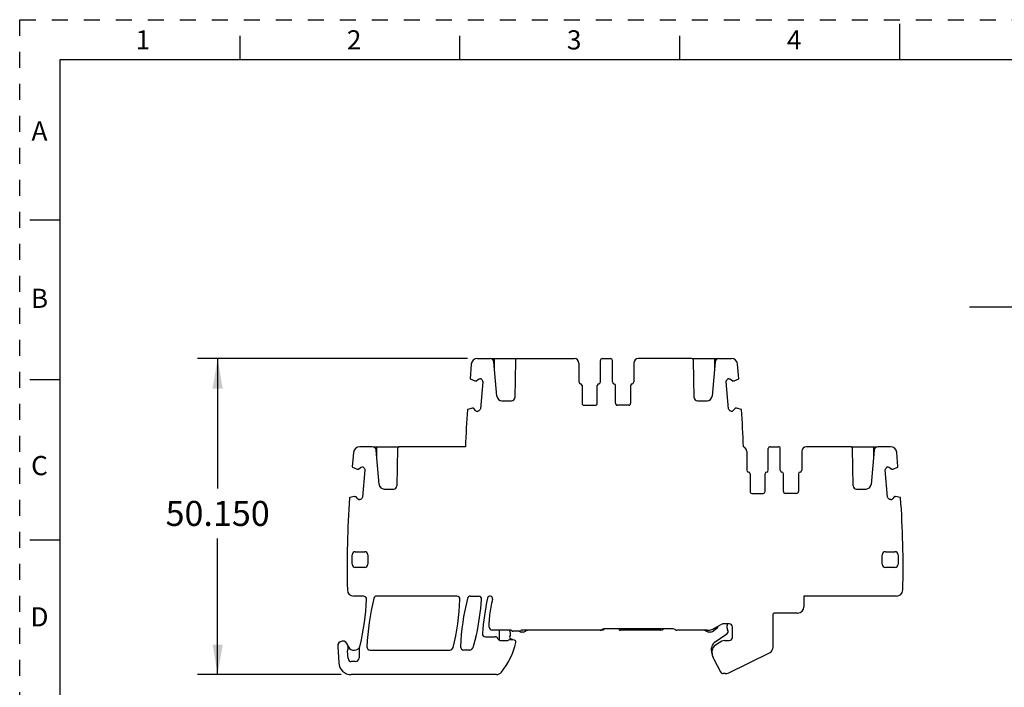
# Model space of a CAD drawing. Units: inches. Extents: x 0 to 11, y 0 to 8.5.
# Drawn here: x 0 to 6.2, y 4.3 to 8.5 of the extents above; entities that cross this region are included whole.
import ezdxf

# ---------------------------------------------------------------- set-up
doc = ezdxf.new("R2010")
doc.units = ezdxf.units.IN
doc.header["$LTSCALE"] = 0.605
doc.header["$MEASUREMENT"] = 0
doc.linetypes.add('HIDDEN', pattern=[0.2, 0.1, -0.1])
doc.layers.get('0').update_dxf_attribs({"linetype": 'CONTINUOUS'})
doc.layers.add('DEFAULT_2', color=8, linetype='HIDDEN')
doc.styles.get("Standard").update_dxf_attribs({"font": 'txt', "width": 0.8})
doc.styles.add('TEXTSTYLE_2', font='txt')
doc.dimstyles.new('DIMSTYLE_1', dxfattribs={"dimtxt": 0.15625, "dimasz": 0.1875, "dimexe": 0.125, "dimexo": 0.0625, "dimgap": 0.078125, "dimtad": 0, "dimtih": 1, "dimtoh": 1, "dimdec": 3, "dimzin": 0, "dimdsep": 46, "dimtxsty": 'STANDARD', "dimblk": '_FILLED', "dimblk1": '_FILLED', "dimblk2": '_FILLED', "dimcen": 0.09, "dimadec": 3, "dimazin": 0, "dimtp": 0.001, "dimtm": 0.001, "dimtfac": 1, "dimtdec": 3, "dimtofl": 0, "dimtmove": 0, "dimatfit": 3, "dimldrblk": '_FILLED', "dimfxl": 1, "dimtolj": 1, "dimtzin": 0, "dimarcsym": 0})

# ---------------------------------------------------------------- blocks, each defined once
blk = doc.blocks.new('_FILLED')
at = {"color": 0, "linetype": 'BYBLOCK'}
blk.add_solid([(0, 0), (-1, 0.167), (-1, -0.167)], dxfattribs=at)
blk = doc.blocks.new('*D0')
at = {"color": 2, "linetype": 'CONTINUOUS'}
for p, q in [((2.7988, 6.3832), (1.112, 6.3832)), ((1.237, 6.3832), (1.237, 5.5718)), ((1.237, 4.4088), (1.237, 5.2593)), ((2.0095, 4.4088), (1.112, 4.4088))]:
    blk.add_line(p, q, dxfattribs=at)
at = {"color": 2, "linetype": 'CONTINUOUS', "xscale": 0.1875, "yscale": 0.1875, "zscale": 0.1875}
for p, rotation in [((1.237, 6.3832), 90), ((1.237, 4.4088), 270)]:
    blk.add_blockref('_FILLED', p, dxfattribs=dict(at, rotation=rotation))
at = {"color": 2, "linetype": 'CONTINUOUS', "insert": (1.237, 5.4937), "char_height": 0.15625, "width": 0.75, "attachment_point": 2, "line_spacing_factor": 0.9}
blk.add_mtext('50.150', dxfattribs=at)
blk = doc.blocks.new('*D1')
at = {"color": 2, "linetype": 'CONTINUOUS'}
for p, q in [((6.4347, 6.3007), (6.4347, 6.8296)), ((6.6354, 6.3007), (6.6354, 6.8296)), ((6.4347, 6.7046), (5.9347, 6.7046)), ((6.6354, 6.7046), (7.0262, 6.7046))]:
    blk.add_line(p, q, dxfattribs=at)
at = {"color": 2, "linetype": 'CONTINUOUS', "xscale": 0.1875, "yscale": 0.1875, "zscale": 0.1875}
blk.add_blockref('_FILLED', (6.4347, 6.7046), dxfattribs=at)
at = {"color": 2, "linetype": 'CONTINUOUS', "xscale": 0.1875, "yscale": 0.1875, "zscale": 0.1875, "rotation": 180}
blk.add_blockref('_FILLED', (6.6354, 6.7046), dxfattribs=at)
at = {"color": 2, "linetype": 'CONTINUOUS', "insert": (7.1043, 6.7827), "char_height": 0.15625, "width": 0.625, "attachment_point": 1, "line_spacing_factor": 0.9}
blk.add_mtext('5.100', dxfattribs=at)

msp = doc.modelspace()

# ---------------------------------------------------------------- linework, layer by layer
at = {"color": 7, "linetype": 'CONTINUOUS'}
for p, q in [((5.5, 8.25), (5.5, 8.475)), ((1.375, 8.4), (1.375, 8.25)), ((2.75, 8.25), (2.75, 8.4)), ((4.125, 8.25), (4.125, 8.4)), ((0.25, 8.25), (0.25, 0.25)), ((10.75, 8.25), (0.25, 8.25)), ((0.064, 7.25), (0.25, 7.25)), ((2.8221, 6.3472), (2.8141, 6.2562)), ((2.8613, 6.3832), (2.9396, 6.3832)), ((2.944, 6.3832), (3.1066, 6.3832)), ((2.9818, 6.1481), (2.9632, 6.3616)), ((2.9672, 6.3156), (2.9672, 6.3832)), ((3.0975, 6.3716), (3.0934, 6.1387)), ((3.1008, 6.3832), (3.1008, 6.3795)), ((3.1093, 6.3832), (3.4652, 6.3832)), ((3.4947, 6.3536), (3.4947, 6.2372)), ((3.6286, 6.2372), (3.6286, 6.3714)), ((3.6404, 6.3832), (3.6916, 6.3832)), ((3.7034, 6.2372), (3.7034, 6.3714)), ((3.8373, 6.3536), (3.8373, 6.2372)), ((4.1991, 6.3832), (3.8668, 6.3832)), ((4.2018, 6.3832), (4.3644, 6.3832)), ((4.2075, 6.3795), (4.2075, 6.3832)), ((4.2149, 6.1387), (4.2109, 6.3716)), ((4.3452, 6.3616), (4.3265, 6.1481)), ((4.3412, 6.3832), (4.3412, 6.3156)), ((4.3688, 6.3832), (4.4471, 6.3832)), ((4.4943, 6.2562), (4.4863, 6.3472)), ((0.25, 6.25), (0.064, 6.25)), ((2.8141, 6.2562), (2.8443, 6.2434)), ((2.8449, 6.2431), (2.8516, 6.2428)), ((2.8531, 6.2431), (2.8662, 6.2541)), ((2.8763, 6.2573), (2.8774, 6.2573)), ((2.8936, 6.2382), (2.8788, 6.0692)), ((2.887, 6.2523), (2.8904, 6.2483)), ((4.4296, 6.0692), (4.4148, 6.2382)), ((4.418, 6.2483), (4.4214, 6.2523)), ((4.431, 6.2573), (4.4321, 6.2573)), ((4.4422, 6.2541), (4.4553, 6.2431)), ((4.4567, 6.2428), (4.4635, 6.2431)), ((4.4641, 6.2434), (4.4943, 6.2562)), ((3.5144, 6.2139), (3.5144, 6.1036)), ((3.6089, 6.1036), (3.6089, 6.2139)), ((3.7231, 6.1036), (3.7231, 6.2139)), ((3.8176, 6.2139), (3.8176, 6.1036)), ((3.0132, 6.1194), (3.0737, 6.1194)), ((3.5262, 6.0918), (3.5971, 6.0918)), ((3.8058, 6.0918), (3.7349, 6.0918)), ((4.2346, 6.1194), (4.2952, 6.1194)), ((2.8294, 6.0726), (2.798, 6.0654)), ((2.8367, 6.0722), (2.83, 6.0725)), ((2.8491, 6.0582), (2.838, 6.0714)), ((2.8598, 6.0533), (2.8587, 6.0533)), ((2.8739, 6.0598), (2.8698, 6.0564)), ((4.4385, 6.0564), (4.4345, 6.0598)), ((4.4497, 6.0533), (4.4486, 6.0533)), ((4.4703, 6.0714), (4.4593, 6.0582)), ((4.4784, 6.0725), (4.4717, 6.0722)), ((4.5104, 6.0654), (4.479, 6.0726)), ((2.0859, 5.7961), (2.0781, 5.7076)), ((2.2034, 5.8316), (2.1251, 5.8316)), ((2.2078, 5.8316), (2.3704, 5.8316)), ((2.2456, 5.597), (2.2269, 5.8104)), ((2.231, 5.7644), (2.231, 5.8316)), ((2.3613, 5.8204), (2.3572, 5.5876)), ((2.3646, 5.8316), (2.3646, 5.8283)), ((2.7855, 5.8316), (2.3731, 5.8316)), ((4.5229, 5.832), (4.5229, 5.8308)), ((4.5439, 5.8025), (4.5439, 5.686)), ((4.6778, 5.686), (4.6778, 5.8202)), ((4.6896, 5.832), (4.7408, 5.832)), ((4.7526, 5.686), (4.7526, 5.8202)), ((4.8865, 5.8025), (4.8865, 5.686)), ((5.1932, 5.8316), (4.916, 5.8316)), ((5.1959, 5.8316), (5.3584, 5.8316)), ((5.2016, 5.8283), (5.2016, 5.8316)), ((5.209, 5.5876), (5.205, 5.8204)), ((5.3393, 5.8104), (5.3206, 5.597)), ((5.3353, 5.8316), (5.3353, 5.7644)), ((5.4412, 5.8316), (5.3628, 5.8316)), ((5.4881, 5.7079), (5.4804, 5.7961)), ((2.0805, 5.7039), (2.1081, 5.6922)), ((2.1087, 5.6919), (2.1154, 5.6916)), ((2.1168, 5.6919), (2.13, 5.703)), ((2.14, 5.7061), (2.1411, 5.7061)), ((2.1573, 5.687), (2.1425, 5.518)), ((2.1508, 5.7011), (2.1542, 5.6971)), ((4.5636, 5.6627), (4.5636, 5.5525)), ((4.6581, 5.5525), (4.6581, 5.6627)), ((4.7723, 5.5525), (4.7723, 5.6627)), ((4.8668, 5.6627), (4.8668, 5.5525)), ((5.4237, 5.518), (5.4089, 5.687)), ((5.4121, 5.6971), (5.4155, 5.7011)), ((5.4251, 5.7061), (5.4262, 5.7061)), ((5.4363, 5.703), (5.4494, 5.6919)), ((5.4508, 5.6916), (5.4576, 5.6919)), ((5.4582, 5.6922), (5.4858, 5.704)), ((2.277, 5.5682), (2.3375, 5.5682)), ((4.5754, 5.5407), (4.6463, 5.5407)), ((4.855, 5.5407), (4.7841, 5.5407)), ((5.2287, 5.5682), (5.2893, 5.5682)), ((2.0931, 5.5214), (2.064, 5.5147)), ((2.0938, 5.5215), (2.1005, 5.5209)), ((2.1128, 5.5071), (2.1018, 5.5202)), ((2.1222, 5.5022), (2.1236, 5.5021)), ((2.1377, 5.5086), (2.1336, 5.5052)), ((5.4326, 5.5052), (5.4286, 5.5086)), ((5.4427, 5.5021), (5.4441, 5.5022)), ((5.4644, 5.5202), (5.4534, 5.5071)), ((5.4658, 5.5209), (5.4725, 5.5215)), ((5.5023, 5.5147), (5.4731, 5.5214)), ((0.064, 5.25), (0.25, 5.25)), ((2.0971, 5.1765), (2.1562, 5.1765)), ((5.4101, 5.1765), (5.4691, 5.1765)), ((2.0774, 5.0977), (2.0774, 5.1568)), ((2.1758, 5.1568), (2.1758, 5.0977)), ((5.3904, 5.0977), (5.3904, 5.1568)), ((5.4888, 5.1568), (5.4888, 5.0977)), ((2.1562, 5.0781), (2.0971, 5.0781)), ((5.4691, 5.0781), (5.4101, 5.0781)), ((2.0476, 4.9374), (2.0476, 4.9383)), ((2.1479, 4.8989), (2.087, 4.8989)), ((2.7316, 4.8989), (2.2322, 4.8989)), ((2.8171, 4.8989), (2.8667, 4.8989)), ((5.4793, 4.8989), (4.9002, 4.8989)), ((4.9002, 4.8989), (4.9002, 4.832)), ((2.9337, 4.706), (2.9337, 4.7381)), ((4.7054, 4.7808), (4.7054, 4.5733)), ((4.8609, 4.7926), (4.7172, 4.7926)), ((3.0634, 4.6863), (2.9534, 4.6863)), ((2.9987, 4.6232), (2.9987, 4.6863)), ((3.1211, 4.6804), (3.0817, 4.6804)), ((3.6463, 4.6863), (3.1419, 4.6863)), ((3.1562, 4.6771), (3.1647, 4.6821)), ((3.6463, 4.6863), (3.6542, 4.6942)), ((4.0833, 4.6942), (3.6502, 4.6942)), ((3.7408, 4.6942), (3.7452, 4.6898)), ((4.0071, 4.6863), (3.7536, 4.6863)), ((4.021, 4.6921), (4.0231, 4.6942)), ((4.2959, 4.6863), (4.1069, 4.6863)), ((4.2791, 4.6863), (4.295, 4.6771)), ((4.3283, 4.6781), (4.3564, 4.6978)), ((4.3412, 4.6985), (4.3792, 4.7204)), ((4.4337, 4.7257), (4.3989, 4.7257)), ((4.4199, 4.6986), (4.4199, 4.7158)), ((4.4534, 4.641), (4.4534, 4.706)), ((2.8512, 4.6449), (2.8309, 4.5764)), ((2.911, 4.645), (2.9709, 4.645)), ((3.007, 4.6214), (3.0463, 4.6214)), ((3.0614, 4.6263), (3.0546, 4.6232)), ((3.0738, 4.6273), (3.0635, 4.6353)), ((3.0655, 4.6273), (3.0768, 4.6273)), ((3.0927, 4.6237), (3.0819, 4.6266)), ((3.1463, 4.6745), (3.1345, 4.6745)), ((4.317, 4.6745), (4.3049, 4.6745)), ((4.4182, 4.6617), (4.3394, 4.6066)), ((4.3883, 4.6171), (4.3471, 4.5934)), ((4.404, 4.6214), (4.4337, 4.6214)), ((1.9874, 4.5845), (1.9934, 4.4829)), ((2.0518, 4.5085), (2.0492, 4.5573)), ((2.1203, 4.5702), (2.1203, 4.5135)), ((2.1893, 4.5623), (2.6886, 4.5623)), ((2.8121, 4.5623), (2.7741, 4.5623)), ((4.3235, 4.5564), (4.3235, 4.5759)), ((4.3274, 4.5426), (4.3274, 4.5593)), ((4.3366, 4.5056), (4.3794, 4.4251)), ((4.4261, 4.4187), (4.6888, 4.5468)), ((2.0967, 4.4899), (2.0715, 4.4899)), ((2.9794, 4.4088), (2.072, 4.4088)), ((4.4089, 4.4147), (4.3968, 4.4147))]:
    msp.add_line(p, q, dxfattribs=at)
for centre, radius, start, end in [((2.8613, 6.3438), 0.0394, 90, 175), ((2.9396, 6.3595), 0.0236, 5, 90), ((3.1093, 6.3714), 0.0118, 90, 179), ((3.4652, 6.3536), 0.0295, 0, 90), ((3.6404, 6.3714), 0.0118, 90, 180), ((3.6916, 6.3714), 0.0118, 360, 90), ((3.8668, 6.3536), 0.0295, 90, 180), ((4.1991, 6.3714), 0.0118, 1, 90), ((4.3688, 6.3595), 0.0236, 90, 175), ((4.4471, 6.3438), 0.0394, 5, 90), ((2.8451, 6.2452), 0.00197, 247.01844, 264.98156), ((2.8764, 6.2435), 0.0138, 39.97225, 86.15519), ((3.5065, 6.2372), 0.0118, 180, 260.40593), ((3.5026, 6.2139), 0.0118, 0, 80.40593), ((3.6207, 6.2139), 0.0118, 99.59407, 180), ((3.6168, 6.2372), 0.0118, 279.59407, 360), ((3.7152, 6.2372), 0.0118, 180, 260.40593), ((3.7113, 6.2139), 0.0118, 0, 80.40593), ((3.8294, 6.2139), 0.0118, 99.59407, 180), ((3.8254, 6.2372), 0.0118, 279.59407, 360), ((4.4319, 6.2435), 0.0138, 93.71873, 140.03084), ((4.4633, 6.2452), 0.00197, 275.01844, 292.98156), ((3.0132, 6.1509), 0.0315, 185, 270), ((3.0737, 6.1391), 0.0197, 270, 359), ((3.5262, 6.1036), 0.0118, 180, 270), ((3.5971, 6.1036), 0.0118, 270, 0), ((3.7349, 6.1036), 0.0118, 180, 270), ((3.8058, 6.1036), 0.0118, 270, 0), ((4.2346, 6.1391), 0.0197, 181, 270), ((4.2952, 6.1509), 0.0315, 270, 355), ((8.7291, 5.6312), 5.9469, 175.81328, 178.06894), ((2.8298, 6.0707), 0.00197, 85.01844, 102.98156), ((2.8596, 6.0671), 0.0138, 219.97225, 266.15519), ((4.4488, 6.0671), 0.0138, 273.71873, 320.03084), ((4.4786, 6.0707), 0.00197, 77.01844, 94.98156), ((-1.4207, 5.6312), 5.9469, 1.93485, 4.18672), ((2.1251, 5.7926), 0.0394, 90, 175), ((2.2034, 5.8084), 0.0236, 5, 90), ((2.3731, 5.8202), 0.0118, 90, 179), ((4.5144, 5.8025), 0.0295, 0, 73.39089), ((4.6896, 5.8202), 0.0118, 90, 180), ((4.7408, 5.8202), 0.0118, 360, 90), ((4.916, 5.8025), 0.0295, 90, 180), ((5.1932, 5.8202), 0.0118, 1, 90), ((5.3628, 5.8084), 0.0236, 90, 175), ((5.4412, 5.7926), 0.0394, 5, 90), ((2.0821, 5.7076), 0.00394, 175, 247), ((2.1089, 5.694), 0.00197, 247.01844, 264.98156), ((2.1402, 5.6923), 0.0138, 39.97225, 86.15519), ((4.5558, 5.686), 0.0118, 180, 260.40593), ((4.5518, 5.6627), 0.0118, 0, 80.40593), ((4.6699, 5.6627), 0.0118, 99.59407, 180), ((4.666, 5.686), 0.0118, 279.59407, 0), ((4.7644, 5.686), 0.0118, 180, 260.40593), ((4.7605, 5.6627), 0.0118, 0, 80.40593), ((4.8786, 5.6627), 0.0118, 99.59407, 180), ((4.8747, 5.686), 0.0118, 279.59407, 360), ((5.426, 5.6923), 0.0138, 93.71873, 140.03084), ((5.4574, 5.694), 0.00197, 275.01844, 292.98156), ((5.4842, 5.7076), 0.00394, 293, 5), ((2.277, 5.5997), 0.0315, 185, 270), ((2.3375, 5.5879), 0.0197, 270, 359), ((4.5754, 5.5525), 0.0118, 180, 270), ((4.6463, 5.5525), 0.0118, 270, 360), ((4.7841, 5.5525), 0.0118, 180, 270), ((4.855, 5.5525), 0.0118, 270, 0), ((5.2287, 5.5879), 0.0197, 181, 270), ((5.2893, 5.5997), 0.0315, 270, 355), ((7.9929, 5.08), 5.9469, 175.82252, 181.36565), ((2.0649, 5.5109), 0.00394, 103.00001, 142.89359), ((2.0936, 5.5195), 0.00197, 85.01844, 102.98156), ((2.1234, 5.5159), 0.0138, 219.97225, 266.15519), ((5.4429, 5.5159), 0.0138, 273.71873, 320.03084), ((5.4727, 5.5195), 0.00197, 77.01844, 94.98156), ((5.5014, 5.5109), 0.00394, 37.10642, 77), ((-0.4266, 5.08), 5.9469, 358.62526, 4.17748), ((2.0971, 5.1568), 0.0197, 90, 180), ((2.1562, 5.1568), 0.0197, 360, 90), ((5.4101, 5.1568), 0.0197, 90, 180), ((5.4691, 5.1568), 0.0197, 360, 90), ((2.0971, 5.0977), 0.0197, 180, 270), ((2.1562, 5.0977), 0.0197, 270, 0), ((5.4101, 5.0977), 0.0197, 180, 270), ((5.4691, 5.0977), 0.0197, 270, 0), ((2.087, 4.9383), 0.0394, 181.28353, 270), ((5.4793, 4.9383), 0.0394, 270, 358.62724), ((0.5945, 4.9518), 1.5748, 346.77039, 357.32409), ((2.1479, 4.8792), 0.0197, 357.32409, 90), ((3.7427, 4.5094), 1.5748, 166.24175, 177.32409), ((2.2322, 4.8792), 0.0197, 90, 166.24175), ((1.2957, 4.9354), 1.4567, 345.76296, 357.76004), ((2.7316, 4.8792), 0.0197, 357.76004, 90), ((4.21, 4.5258), 1.4567, 165.76296, 177.76004), ((2.8171, 4.8792), 0.0197, 90, 165.76296), ((1.3157, 4.993), 1.5748, 347.63729, 355.80331), ((2.8667, 4.8792), 0.0197, 355.80331, 90), ((4.462, 4.5509), 1.5748, 167.69444, 175.80331), ((2.9387, 4.8832), 0.0157, 347.8379, 167.82328), ((4.2723, 4.5958), 1.3484, 167.8379, 172.08614), ((4.8609, 4.832), 0.0394, 270, 0), ((3.2487, 4.7381), 0.315, 172.08614, 180), ((4.7172, 4.7808), 0.0118, 90, 180), ((2.9534, 4.706), 0.0197, 180, 270), ((3.0771, 4.6851), 0.0157, 175.69878, 211.21037), ((3.04, 4.6627), 0.0276, 323.21179, 31.21037), ((3.0634, 4.6666), 0.0197, 54.34091, 90), ((3.0817, 4.6922), 0.0118, 234.34091, 270), ((3.1211, 4.7001), 0.0197, 270, 301.78833), ((3.1345, 4.6903), 0.0157, 218.54685, 270), ((3.1419, 4.6666), 0.0197, 90, 121.78833), ((3.1463, 4.6942), 0.0197, 270, 300), ((3.1805, 4.6548), 0.0315, 90, 120), ((3.6266, 4.706), 0.0197, 270, 306.8699), ((3.6502, 4.6745), 0.0197, 90, 126.8699), ((3.7536, 4.6981), 0.0118, 225, 270), ((4.0071, 4.706), 0.0197, 270, 315), ((4.0833, 4.6745), 0.0197, 53.1301, 90), ((4.1069, 4.706), 0.0197, 233.1301, 270), ((4.3049, 4.6942), 0.0197, 240, 270), ((4.2959, 4.7769), 0.0906, 270, 300), ((4.317, 4.6942), 0.0197, 270, 305), ((4.3451, 4.7139), 0.0197, 305, 354.61715), ((4.3989, 4.6863), 0.0394, 90, 120), ((4.4069, 4.6779), 0.0197, 305, 35.79537), ((4.4495, 4.7158), 0.0295, 160.52878, 180), ((4.4357, 4.6986), 0.0157, 180, 215.79537), ((4.4337, 4.706), 0.0197, 0, 90), ((2.0189, 4.5863), 0.0315, 11.50913, 183.37263), ((2.7002, 4.6896), 0.1575, 343.52888, 347.63729), ((2.911, 4.6647), 0.0197, 175.80331, 270), ((2.9709, 4.6253), 0.0197, 23.57821, 90), ((3.007, 4.641), 0.0197, 203.57814, 270), ((3.0463, 4.641), 0.0197, 270, 295), ((3.0684, 4.6415), 0.00787, 143.21178, 232), ((3.0655, 4.6174), 0.00984, 90, 115), ((3.0768, 4.6076), 0.0197, 75, 90), ((3.0896, 4.6123), 0.0118, 346.59798, 75), ((4.404, 4.5899), 0.0315, 90, 120), ((4.4337, 4.641), 0.0197, 270, 360), ((2.0689, 4.5584), 0.0197, 161.06951, 183.06108), ((2.0888, 4.6006), 0.0398, 191.50913, 323.0621), ((2.013, 4.5775), 0.0394, 341.06951, 16.90197), ((2.14, 4.5702), 0.0197, 149.37763, 180), ((2.0888, 4.6006), 0.0398, 329.37763, 346.77039), ((2.1893, 4.582), 0.0197, 177.32409, 270), ((2.6886, 4.582), 0.0197, 270, 345.76296), ((2.7741, 4.582), 0.0197, 177.76004, 270), ((2.8121, 4.582), 0.0197, 270, 343.52888), ((2.6415, 4.7191), 0.4724, 321.27208, 346.59798), ((4.3609, 4.5759), 0.0374, 125, 180), ((4.418, 4.5564), 0.0945, 180, 202.36825), ((4.3668, 4.5593), 0.0394, 120, 180), ((4.6758, 4.5733), 0.0295, 296, 360), ((2.0715, 4.5095), 0.0197, 183.06108, 270), ((2.0967, 4.5135), 0.0236, 270, 360), ((4.4062, 4.5426), 0.0787, 180, 208), ((2.072, 4.4875), 0.0787, 183.37263, 270), ((2.9794, 4.4481), 0.0394, 270, 321.27208), ((4.3968, 4.4344), 0.0197, 208, 270), ((4.4089, 4.454), 0.0394, 270, 296)]:
    msp.add_arc(centre, radius, start, end, dxfattribs=at)
for points in [[(2.8516, 6.2427), (2.8521, 6.2426), (2.8527, 6.2428), (2.8531, 6.2431)], [(2.8662, 6.2541), (2.869, 6.2565), (2.8727, 6.2576), (2.8763, 6.2573)], [(2.8904, 6.2483), (2.8927, 6.2455), (2.8939, 6.2418), (2.8936, 6.2382)], [(4.4148, 6.2382), (4.4145, 6.2418), (4.4157, 6.2455), (4.418, 6.2483)], [(4.4321, 6.2573), (4.4357, 6.2576), (4.4394, 6.2565), (4.4422, 6.2541)], [(4.4553, 6.2431), (4.4557, 6.2428), (4.4562, 6.2426), (4.4568, 6.2427)], [(2.838, 6.0714), (2.8377, 6.0718), (2.8372, 6.072), (2.8367, 6.0721)], [(2.8698, 6.0564), (2.8671, 6.0541), (2.8634, 6.0529), (2.8598, 6.0533)], [(2.8788, 6.0692), (2.8785, 6.0656), (2.8767, 6.0621), (2.8739, 6.0598)], [(4.4345, 6.0598), (4.4317, 6.0621), (4.4299, 6.0656), (4.4296, 6.0692)], [(4.4486, 6.0533), (4.445, 6.0529), (4.4413, 6.0541), (4.4385, 6.0564)], [(4.4717, 6.0721), (4.4712, 6.072), (4.4707, 6.0718), (4.4703, 6.0714)], [(2.1154, 5.6915), (2.1159, 5.6914), (2.1164, 5.6916), (2.1168, 5.6919)], [(2.13, 5.703), (2.1327, 5.7053), (2.1364, 5.7065), (2.14, 5.7061)], [(2.1542, 5.6971), (2.1565, 5.6943), (2.1577, 5.6906), (2.1573, 5.687)], [(5.4089, 5.687), (5.4086, 5.6906), (5.4098, 5.6943), (5.4121, 5.6971)], [(5.4262, 5.7061), (5.4298, 5.7065), (5.4335, 5.7053), (5.4363, 5.703)], [(5.4494, 5.6919), (5.4498, 5.6916), (5.4503, 5.6914), (5.4508, 5.6915)], [(2.1018, 5.5202), (2.1015, 5.5206), (2.101, 5.5208), (2.1005, 5.5209)], [(2.1336, 5.5052), (2.1309, 5.5029), (2.1272, 5.5018), (2.1236, 5.5021)], [(2.1425, 5.518), (2.1422, 5.5144), (2.1404, 5.511), (2.1377, 5.5086)], [(5.4286, 5.5086), (5.4258, 5.511), (5.424, 5.5144), (5.4237, 5.518)], [(5.4427, 5.5021), (5.4391, 5.5018), (5.4354, 5.5029), (5.4326, 5.5052)], [(5.4658, 5.5209), (5.4653, 5.5208), (5.4648, 5.5206), (5.4644, 5.5202)]]:
    msp.add_open_spline(points, degree=3, dxfattribs=at)
at = {"layer": 'DEFAULT_2', "color": 8, "linetype": 'HIDDEN'}
for p, q in [((0, 0), (0, 8.5)), ((0, 8.5), (11, 8.5))]:
    msp.add_line(p, q, dxfattribs=at)

# ---------------------------------------------------------------- texts
at = {"color": 2, "linetype": 'CONTINUOUS', "char_height": 0.12, "width": 0.12, "attachment_point": 2, "line_spacing_factor": 0.9, "style": 'TEXTSTYLE_2'}
for s, insert in [('1', (0.77, 8.434)), ('2', (2.09, 8.434)), ('3', (3.465, 8.434)), ('4', (4.84, 8.434)), ('A', (0.1237, 7.8645)), ('B', (0.1237, 6.8195)), ('C', (0.1237, 5.7745)), ('D', (0.1237, 4.8295))]:
    msp.add_mtext(s, dxfattribs=dict(at, insert=insert))

# ---------------------------------------------------------------- dimensions: what is measured, and where the dimension line sits
at = {"color": 2, "linetype": 'CONTINUOUS'}
dim = msp.add_linear_dim(base=(6.6354, 6.7046), p1=(6.4347, 6.2382), p2=(6.6354, 6.2382), dimstyle='DIMSTYLE_1', dxfattribs=at)
dim.commit()
dim.dimension.update_dxf_attribs({"geometry": '*D1', "text_midpoint": (7.4168, 6.7046), "dimtype": 160})
dim = msp.add_linear_dim(base=(1.237, 4.4088), p1=(2.8613, 6.3832), p2=(2.072, 4.4088), angle=270, dimstyle='DIMSTYLE_1', dxfattribs=at)
dim.commit()
dim.dimension.update_dxf_attribs({"geometry": '*D0', "text_midpoint": (1.237, 5.4155), "dimtype": 160})

doc.saveas('drawing.dxf')
